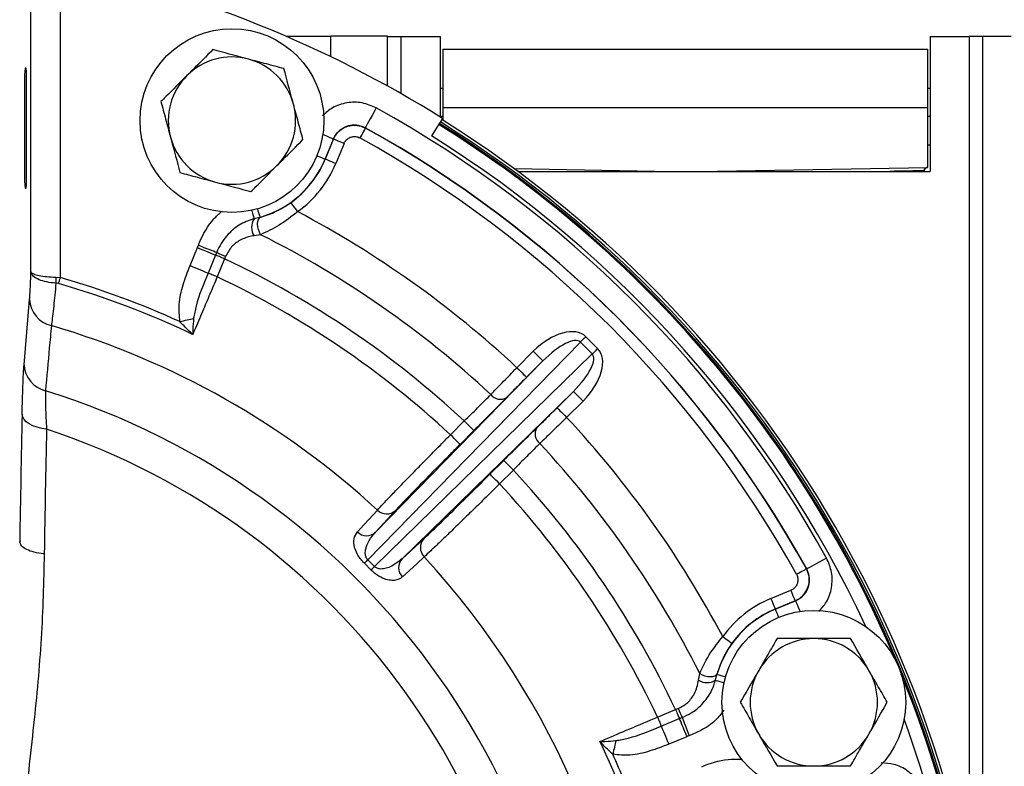
# Model space of a CAD drawing. Units: millimetres. Extents: x 2 to 102, y 3 to 65.
# Drawn here: x 57 to 61, y 44 to 48 of the extents above; entities that cross this region are included whole.
import ezdxf

# ---------------------------------------------------------------- set-up
doc = ezdxf.new("R2010")
doc.units = ezdxf.units.MM
doc.header["$LTSCALE"] = 6
doc.layers.get('0').update_dxf_attribs({"lineweight": 18})

msp = doc.modelspace()

# ---------------------------------------------------------------- linework, layer by layer
at = {"color": 7, "linetype": 'Continuous', "lineweight": 25}
for p, q in [((56.93408, 47.95661), (56.93408, 46.57423)), ((56.80416, 46.60066), (56.80416, 47.83664)), ((58.12977, 47.63967), (57.93388, 47.63967)), ((58.12977, 47.64067), (58.12977, 47.63967)), ((58.37977, 47.64067), (58.12977, 47.64067)), ((58.12977, 47.55005), (58.12977, 47.63967)), ((58.37977, 47.64067), (58.37977, 47.63967)), ((58.37977, 47.42087), (58.37977, 47.63967)), ((58.37977, 47.63967), (58.43977, 47.63967)), ((58.43977, 47.63967), (58.61177, 47.63967)), ((58.61177, 47.63967), (58.61177, 47.28493)), ((60.77777, 47.63967), (60.77777, 47.04367)), ((60.77777, 47.63967), (60.94977, 47.63967)), ((61.00977, 47.63967), (60.94977, 47.63967)), ((61.00977, 43.56097), (61.00977, 47.63967)), ((61.13477, 47.63967), (61.00977, 47.63967)), ((58.62377, 47.58367), (60.76477, 47.58367)), ((58.62377, 47.58367), (58.62377, 47.32477)), ((60.76477, 47.58367), (60.76477, 47.32477)), ((56.78297, 47.49967), (56.77843, 47.49967)), ((56.77634, 47.43967), (56.77634, 47.02967)), ((56.78506, 47.02967), (56.78506, 47.43967)), ((58.62377, 47.41067), (58.61177, 47.41067)), ((60.77777, 47.41067), (60.76477, 47.41067)), ((58.62377, 47.32477), (58.62377, 47.27004)), ((60.76477, 47.32477), (58.62377, 47.32477)), ((60.76477, 47.32477), (60.76477, 47.06134)), ((58.62308, 47.27788), (58.57458, 47.20026)), ((58.28169, 47.23663), (58.28216, 47.23532)), ((58.14096, 47.18737), (58.10383, 47.09772)), ((58.10468, 47.09737), (58.14142, 47.18607)), ((58.14142, 47.18607), (58.14096, 47.18737)), ((58.18761, 47.16694), (58.15087, 47.07824)), ((60.76477, 47.16067), (60.77777, 47.16067)), ((58.10383, 47.09772), (58.10468, 47.09737)), ((58.93938, 47.05585), (59.63748, 47.04367)), ((58.95592, 47.04367), (60.77777, 47.04367)), ((59.75206, 47.04367), (60.76477, 47.06134)), ((60.75227, 47.04367), (60.75227, 47.0466)), ((56.77843, 46.96967), (56.78297, 46.96967)), ((57.81587, 46.84032), (57.79005, 46.83359)), ((57.81587, 46.84032), (57.81974, 46.84141)), ((57.81922, 46.76393), (57.79015, 46.75913)), ((57.50722, 46.62731), (57.54027, 46.70709)), ((57.62028, 46.67394), (57.58723, 46.59417)), ((57.66028, 46.65737), (57.62724, 46.5776)), ((57.66476, 46.66846), (57.66028, 46.65737)), ((56.92647, 46.54766), (56.91483, 46.54949)), ((56.91511, 46.57622), (56.93408, 46.57423)), ((56.77424, 46.18933), (56.7987, 46.47762)), ((59.23182, 46.28918), (58.2927, 45.32736)), ((59.28428, 46.23672), (59.23182, 46.28918)), ((59.25577, 46.31313), (59.30823, 46.26067)), ((58.95144, 46.17608), (59.02399, 46.24863)), ((58.32246, 45.29759), (59.28428, 46.23672)), ((58.32684, 45.44877), (59.06641, 46.20621)), ((59.06641, 46.20621), (58.99386, 46.13366)), ((59.20132, 46.07131), (58.44388, 45.33174)), ((59.12877, 45.99876), (59.20132, 46.07131)), ((59.24374, 46.02889), (59.17118, 45.95634)), ((58.65801, 45.87957), (58.71903, 45.94059)), ((58.76145, 45.89817), (58.70043, 45.83715)), ((58.83225, 45.70533), (58.89328, 45.76635)), ((58.9357, 45.72393), (58.87467, 45.66291)), ((58.41527, 45.5452), (58.32684, 45.44877)), ((58.44388, 45.33174), (58.5403, 45.42017)), ((56.75624, 45.41159), (56.7562, 45.40804)), ((58.30684, 45.28245), (58.27755, 45.31174)), ((60.23042, 45.28706), (60.23173, 45.28659)), ((60.07334, 45.15577), (60.16204, 45.19251)), ((60.18117, 45.14632), (60.09247, 45.10958)), ((60.09282, 45.10873), (60.09247, 45.10958)), ((60.09282, 45.10873), (60.18247, 45.14586)), ((60.18247, 45.14586), (60.18117, 45.14632)), ((59.75423, 44.79505), (59.75903, 44.82412)), ((59.82869, 44.79495), (59.83542, 44.82077)), ((59.83651, 44.82464), (59.83542, 44.82077)), ((59.5727, 44.63214), (59.65247, 44.66518)), ((59.65247, 44.66518), (59.66356, 44.66965)), ((59.58927, 44.59213), (59.66904, 44.62518)), ((59.70219, 44.54517), (59.62241, 44.51212))]:
    msp.add_line(p, q, dxfattribs=at)
at = {"color": 8, "linetype": 'Continuous', "lineweight": 25}
for p, q in [((58.43977, 47.38725), (58.43977, 47.63967)), ((60.94977, 47.63967), (60.94977, 43.91734)), ((58.62377, 47.28567), (58.61177, 47.28567)), ((60.77777, 47.28567), (60.76477, 47.28567))]:
    msp.add_line(p, q, dxfattribs=at)
at = {"color": 7, "linetype": 'Continuous', "lineweight": 25}
for points in [[(58.33003, 47.32415), (58.3207, 47.30726), (58.31172, 47.291), (58.30343, 47.27599), (58.29614, 47.26279), (58.29012, 47.2519), (58.28561, 47.24372), (58.28276, 47.23857), (58.28169, 47.23663)], [(58.28216, 47.23532), (58.28162, 47.23435), (58.2802, 47.23177), (58.27794, 47.22768), (58.27493, 47.22223), (58.27128, 47.21564), (58.26714, 47.20813), (58.26264, 47.20001), (58.25798, 47.19156)], [(58.18761, 47.16694), (58.17869, 47.17063), (58.17012, 47.17418), (58.1622, 47.17747), (58.15523, 47.18035), (58.14948, 47.18273), (58.14516, 47.18452), (58.14244, 47.18565), (58.14142, 47.18607)], [(58.15087, 47.07824), (58.14195, 47.08193), (58.13337, 47.08548), (58.12545, 47.08876), (58.11849, 47.09165), (58.11274, 47.09403), (58.10842, 47.09582), (58.1057, 47.09695), (58.10468, 47.09737)], [(57.98275, 46.86573), (57.9771, 46.87355), (57.97167, 46.88108), (57.96665, 46.88804), (57.96224, 46.89415), (57.9586, 46.8992), (57.95587, 46.90299), (57.95415, 46.90538), (57.9535, 46.90627)], [(57.81922, 46.76393), (57.81359, 46.77471), (57.8093, 46.78673), (57.80665, 46.7992), (57.8058, 46.81129), (57.8068, 46.82221), (57.8096, 46.83124), (57.81401, 46.83778), (57.81974, 46.84141)], [(57.54027, 46.70709), (57.55233, 46.70209), (57.56418, 46.69718), (57.57562, 46.69244), (57.58646, 46.68795), (57.59651, 46.68379), (57.6056, 46.68003), (57.61356, 46.67673), (57.62028, 46.67394)], [(57.5443, 46.7172), (57.55652, 46.71251), (57.56852, 46.70791), (57.58011, 46.70346), (57.59109, 46.69926), (57.60126, 46.69536), (57.61045, 46.69183), (57.61851, 46.68874), (57.62528, 46.68614)], [(57.66028, 46.65737), (57.65425, 46.65987), (57.64833, 46.66233), (57.6426, 46.6647), (57.63719, 46.66694), (57.63216, 46.66902), (57.62762, 46.6709), (57.62363, 46.67255), (57.62028, 46.67394)], [(57.50722, 46.62731), (57.51928, 46.62232), (57.53114, 46.61741), (57.54258, 46.61267), (57.55342, 46.60818), (57.56347, 46.60402), (57.57255, 46.60025), (57.58052, 46.59695), (57.58723, 46.59417)], [(57.62724, 46.5776), (57.62121, 46.5801), (57.61528, 46.58255), (57.60956, 46.58492), (57.60414, 46.58717), (57.59912, 46.58925), (57.59458, 46.59113), (57.59059, 46.59278), (57.58723, 46.59417)], [(56.92647, 46.54766), (56.92733, 46.55066), (56.92822, 46.55379), (56.92915, 46.55702), (56.93011, 46.56035), (56.93108, 46.56375), (56.93207, 46.56721), (56.93308, 46.57071), (56.93408, 46.57423)], [(57.46272, 46.37972), (57.47085, 46.38164), (57.47894, 46.38355), (57.4869, 46.38544), (57.4947, 46.38728), (57.50228, 46.38907), (57.50957, 46.3908), (57.51654, 46.39244), (57.52314, 46.394)], [(59.25577, 46.31313), (59.25259, 46.30995), (59.24943, 46.30679), (59.24631, 46.30367), (59.24324, 46.3006), (59.24023, 46.29759), (59.23732, 46.29468), (59.23451, 46.29187), (59.23182, 46.28918)], [(59.02399, 46.24863), (59.03217, 46.24045), (59.04005, 46.23257), (59.04733, 46.2253), (59.05372, 46.2189), (59.05901, 46.21362), (59.06297, 46.20965), (59.06547, 46.20715), (59.06641, 46.20621)], [(59.30823, 46.26067), (59.30505, 46.25749), (59.30189, 46.25433), (59.29877, 46.25121), (59.2957, 46.24813), (59.2927, 46.24513), (59.28978, 46.24222), (59.28697, 46.23941), (59.28428, 46.23672)], [(58.95144, 46.17608), (58.95962, 46.1679), (58.9675, 46.16002), (58.97478, 46.15275), (58.98117, 46.14635), (58.98645, 46.14107), (58.99042, 46.1371), (58.99292, 46.1346), (58.99386, 46.13366)], [(59.20132, 46.07131), (59.20226, 46.07037), (59.20475, 46.06787), (59.20872, 46.0639), (59.214, 46.05862), (59.2204, 46.05223), (59.22767, 46.04495), (59.23555, 46.03707), (59.24374, 46.02889)], [(59.12877, 45.99876), (59.12971, 45.99782), (59.1322, 45.99532), (59.13617, 45.99135), (59.14145, 45.98607), (59.14785, 45.97968), (59.15512, 45.9724), (59.163, 45.96452), (59.17118, 45.95634)], [(56.87345, 45.90429), (56.8519, 45.90754), (56.83163, 45.91263), (56.81323, 45.91942), (56.79723, 45.92771), (56.78411, 45.93726), (56.77426, 45.94778), (56.76795, 45.95896), (56.76538, 45.97049)], [(58.76145, 45.89817), (58.76051, 45.89911), (58.75801, 45.90161), (58.75405, 45.90558), (58.74877, 45.91086), (58.74237, 45.91726), (58.7351, 45.92453), (58.72722, 45.93241), (58.71903, 45.94059)], [(58.70043, 45.83715), (58.69949, 45.83809), (58.69699, 45.84059), (58.69303, 45.84456), (58.68775, 45.84984), (58.68135, 45.85623), (58.67408, 45.86351), (58.6662, 45.87139), (58.65801, 45.87957)], [(58.9357, 45.72393), (58.92751, 45.73212), (58.91963, 45.74), (58.91236, 45.74727), (58.90596, 45.75367), (58.90068, 45.75895), (58.89671, 45.76291), (58.89422, 45.76541), (58.89328, 45.76635)], [(58.87467, 45.66291), (58.86649, 45.6711), (58.85861, 45.67898), (58.85133, 45.68625), (58.84494, 45.69265), (58.83966, 45.69793), (58.83569, 45.70189), (58.83319, 45.70439), (58.83225, 45.70533)], [(58.24669, 45.45031), (58.27708, 45.48344), (58.33513, 45.54673)], [(58.54183, 45.34003), (58.5087, 45.30964), (58.44541, 45.25159)], [(60.31925, 45.33493), (60.30236, 45.3256), (60.2861, 45.31662), (60.27109, 45.30833), (60.25789, 45.30104), (60.247, 45.29502), (60.23882, 45.29051), (60.23367, 45.28766), (60.23173, 45.28659)], [(60.18666, 45.26288), (60.19511, 45.26754), (60.20323, 45.27203), (60.21074, 45.27618), (60.21734, 45.27983), (60.22278, 45.28284), (60.22687, 45.2851), (60.22945, 45.28652), (60.23042, 45.28706)], [(60.07334, 45.15577), (60.07703, 45.14685), (60.08058, 45.13827), (60.08387, 45.13035), (60.08675, 45.12339), (60.08913, 45.11764), (60.09092, 45.11332), (60.09205, 45.1106), (60.09247, 45.10958)], [(60.18117, 45.14632), (60.18075, 45.14734), (60.17962, 45.15006), (60.17783, 45.15438), (60.17545, 45.16013), (60.17257, 45.16709), (60.16929, 45.17501), (60.16573, 45.18359), (60.16204, 45.19251)], [(59.86083, 44.98764), (59.86865, 44.982), (59.87619, 44.97657), (59.88314, 44.97155), (59.88925, 44.96714), (59.8943, 44.9635), (59.89809, 44.96077), (59.90048, 44.95905), (59.90138, 44.9584)], [(59.75903, 44.82412), (59.76981, 44.81849), (59.78183, 44.8142), (59.7943, 44.81155), (59.80639, 44.8107), (59.81731, 44.8117), (59.82634, 44.8145), (59.83288, 44.81891), (59.83651, 44.82464)], [(59.5727, 44.63214), (59.5752, 44.62611), (59.57765, 44.62018), (59.58002, 44.61446), (59.58227, 44.60904), (59.58435, 44.60402), (59.58623, 44.59947), (59.58788, 44.59549), (59.58927, 44.59213)], [(59.65247, 44.66518), (59.65497, 44.65915), (59.65743, 44.65323), (59.6598, 44.6475), (59.66204, 44.64208), (59.66412, 44.63706), (59.666, 44.63252), (59.66765, 44.62853), (59.66904, 44.62518)], [(59.58927, 44.59213), (59.59205, 44.58542), (59.59535, 44.57745), (59.59912, 44.56837), (59.60328, 44.55832), (59.60777, 44.54748), (59.61251, 44.53603), (59.61742, 44.52418), (59.62241, 44.51212)], [(59.66904, 44.62518), (59.67183, 44.61846), (59.67513, 44.61049), (59.67889, 44.60141), (59.68305, 44.59136), (59.68754, 44.58052), (59.69228, 44.56908), (59.69719, 44.55723), (59.70219, 44.54517)], [(59.68125, 44.63018), (59.68384, 44.6234), (59.68693, 44.61535), (59.69046, 44.60616), (59.69436, 44.59599), (59.69856, 44.58501), (59.70301, 44.57342), (59.70761, 44.56142), (59.7123, 44.5492)], [(59.3891, 44.52803), (59.38755, 44.52144), (59.3859, 44.51447), (59.38417, 44.50718), (59.38238, 44.4996), (59.38054, 44.4918), (59.37865, 44.48384), (59.37674, 44.47575), (59.37482, 44.46761)]]:
    msp.add_lwpolyline(points, dxfattribs=at)
at = {"color": 8, "linetype": 'Continuous', "lineweight": 25}
for points in [[(58.09387, 47.20688), (58.09942, 47.20458), (58.11335, 47.19881), (58.12484, 47.19405), (58.13348, 47.19047), (58.13892, 47.18822), (58.14096, 47.18737)], [(58.06761, 47.11272), (58.07621, 47.10916), (58.08771, 47.1044), (58.09634, 47.10082), (58.10178, 47.09857), (58.10383, 47.09772)], [(57.77959, 46.87154), (57.78135, 46.86513), (57.78466, 46.85316), (57.78726, 46.84372), (57.78908, 46.83713), (57.79005, 46.83359)], [(57.80501, 46.87799), (57.80759, 46.86904), (57.81104, 46.85709), (57.81363, 46.84811), (57.81526, 46.84245), (57.81587, 46.84032)], [(60.18247, 45.14586), (60.18332, 45.14382), (60.18557, 45.13838), (60.18915, 45.12974), (60.19391, 45.11825), (60.19968, 45.10431), (60.20198, 45.09877)], [(60.09282, 45.10873), (60.09367, 45.10668), (60.09592, 45.10124), (60.0995, 45.09261), (60.10426, 45.08111), (60.10783, 45.07251)], [(59.83542, 44.82077), (59.83755, 44.82016), (59.84321, 44.81853), (59.85219, 44.81594), (59.86414, 44.81249), (59.87309, 44.80991)], [(59.82869, 44.79495), (59.83223, 44.79398), (59.83882, 44.79216), (59.84826, 44.78955), (59.86023, 44.78625), (59.86664, 44.78448)]]:
    msp.add_lwpolyline(points, dxfattribs=at)
at = {"color": 7, "linetype": 'Continuous', "lineweight": 25}
for centre in [(57.69251, 47.26809), (60.2632, 44.69741)]:
    msp.add_circle(centre, 0.406, dxfattribs=at)
for centre, radius, start, end in [((55.87477, 42.87967), 5.18628, 58, 78.21419), ((57.69251, 47.26809), 0.28125, 75, 135), ((57.69251, 47.26809), 0.28125, 15, 75), ((57.20775, 47.45465), 0.43167, 174.01367, 181.98883), ((56.35367, 47.45465), 0.43166, 358.01112, 5.98652), ((57.69251, 47.26809), 0.28125, 135, 195), ((57.69251, 47.26809), 0.28125, 315, 15), ((55.87477, 42.87967), 5.07757, 28.91761, 61.08239), ((55.87477, 42.87967), 5.16, 302, 58), ((55.87477, 42.87967), 5.18, 0.22122, 58), ((55.87477, 42.87967), 4.97759, 28.91761, 61.08239), ((55.87477, 42.87967), 4.97667, 28.92968, 61.07032), ((57.69251, 47.26809), 0.28125, 195, 255), ((55.87477, 42.87967), 4.92668, 28.92968, 61.07032), ((57.69251, 47.26809), 0.28125, 255, 315), ((57.69251, 47.26809), 0.44521, 286.08614, 337.5), ((57.69251, 47.26809), 0.44612, 305.80346, 337.5), ((57.69251, 47.26809), 0.49612, 305.80346, 337.5), ((57.20773, 47.01469), 0.43165, 178.01099, 185.98651), ((56.35369, 47.01469), 0.43164, 354.0133, 1.98906), ((60.76505, 47.04636), 0.01499, 91.06553, 180.05919), ((55.87477, 42.87967), 4.50913, 46.97481, 62.12845), ((57.84982, 46.79644), 0.07038, 148.13401, 212.01675), ((55.87477, 42.87967), 4.34377, 47.0206, 63.40754), ((57.89602, 47.23755), 0.61428, 243.84949, 247.88466), ((55.87477, 42.87967), 4.17841, 47.10124, 64.70246), ((57.20999, 46.55981), 0.29534, 176.81535, 182.00292), ((55.87477, 42.87967), 3.81579, 64.47796, 74.00115), ((55.87477, 42.87967), 3.84343, 65.59653, 74.00115), ((55.87477, 42.87967), 4.09217, 47.14555, 64.64346), ((56.92286, 46.48299), 0.12427, 182.47906, 256.92382), ((55.87477, 42.87967), 3.62858, 47.3085, 73.67445), ((56.89816, 46.19464), 0.12404, 182.45272, 256.09868), ((55.87477, 42.87967), 3.34552, 287.27702, 72.72298), ((58.87839, 46.09023), 0.05346, 217.6599, 300.52998), ((173.35273, 43.50569), 116.6134, 178.7888814, 179.0658968), ((55.87477, 42.87967), 4.50913, 27.87155, 43.02519), ((170.93958, 43.49276), 114.09162, 178.7888631, 179.0655374), ((55.87477, 42.87967), 3.18523, 288.27238, 71.72762), ((59.08533, 45.88329), 0.05346, 149.47074, 232.33976), ((55.87477, 42.87967), 4.34377, 26.59246, 42.9794), ((55.87477, 42.87967), 4.17841, 25.29754, 42.89876), ((55.87477, 42.87967), 4.09217, 25.35654, 42.85445), ((58.376, 45.58816), 0.0582, 225.38563, 312.4269), ((58.28757, 45.49173), 0.0582, 225.3788, 312.42715), ((58.58326, 45.3809), 0.0582, 137.57222, 224.61568), ((60.04001, 43.6182), 2.44425, 135.63246, 136.14255), ((58.48683, 45.29247), 0.0582, 137.57276, 224.62046), ((55.87477, 42.87967), 3.62858, 2.3085, 42.6915), ((56.61174, 47.04654), 2.4465, 313.85741, 314.36702), ((60.2632, 44.69741), 0.49612, 112.5, 144.19654), ((60.2632, 44.69741), 0.44612, 112.5, 144.19654), ((60.2632, 44.69741), 0.44521, 112.5, 163.91386), ((60.2632, 44.69741), 0.28125, 90, 150), ((60.2632, 44.69741), 0.28125, 30, 90), ((60.2632, 44.69741), 0.28125, 150, 210), ((60.2632, 44.69741), 0.28125, 330, 30), ((59.79154, 44.85472), 0.07038, 237.98406, 301.86517), ((60.23202, 44.90063), 0.61359, 202.1127, 206.15244), ((60.2632, 44.69741), 0.28125, 210, 270), ((60.2632, 44.69741), 0.28125, 270, 330), ((55.87477, 42.87967), 3.81579, 19.47796, 25.52204), ((55.87477, 42.87967), 3.84343, 20.59653, 24.40347)]:
    msp.add_arc(centre, radius, start, end, dxfattribs=at)
at = {"color": 8, "linetype": 'Continuous', "lineweight": 25}
for radius, start, end in [(5.15475, 22.86932, 58), (5.16787, 0, 58), (5.09475, 24.99767, 58), (5.15475, 337.86932, 22.13068), (5.09475, 339.99767, 20.00233)]:
    msp.add_arc((55.87477, 42.87967), radius, start, end, dxfattribs=at)
at = {"color": 7, "linetype": 'Continuous', "lineweight": 25}
for centre, major_axis, ratio, start_param, end_param in [((59.10669, 46.1616), (0.14851, 0.1521), 0.5645118, 6.276446, 7.8328365), ((59.10669, 46.1616), (0.12484, 0.12786), 0.3357538, 6.276446, 7.8328365), ((59.1567, 46.11159), (0.1521, 0.14851), 0.5645118, 4.7335341, 6.2899246), ((59.1567, 46.11159), (0.12786, 0.12484), 0.3357538, 4.7335341, 6.2899246), ((56.38273, 43.38763), (1.92491, 1.92491), 0.9610614, 6.2751399, 6.2912307)]:
    msp.add_ellipse(centre, major_axis=major_axis, ratio=ratio, start_param=start_param, end_param=end_param, dxfattribs=at)
for points, knots in [([(57.60846, 47.58179), (57.57889, 47.55222), (57.54101, 47.51434), (57.50216, 47.47549), (57.49364, 47.46697)], [0, 0, 0, 0, 259.055471, 331.8593828, 331.8593828, 331.8593828, 331.8593828]), ([(57.76531, 47.53976), (57.76159, 47.54076), (57.70862, 47.55495), (57.65672, 47.56886), (57.60846, 47.58179)], [0, 0, 0, 0, 23.380731, 332.9642488, 332.9642488, 332.9642488, 332.9642488]), ([(57.92215, 47.49773), (57.89668, 47.50456), (57.84527, 47.51833), (57.79212, 47.53258), (57.76531, 47.53976)], [0, 0, 0, 0, 165.1193769, 333.2664879, 333.2664879, 333.2664879, 333.2664879]), ([(57.49364, 47.46697), (57.46235, 47.43568), (57.42348, 47.39681), (57.38611, 47.35944), (57.37882, 47.35215)], [0, 0, 0, 0, 266.52951, 331.1306323, 331.1306323, 331.1306323, 331.1306323]), ([(57.96418, 47.34089), (57.96318, 47.34461), (57.94899, 47.39757), (57.93508, 47.44948), (57.92215, 47.49773)], [0, 0, 0, 0, 23.4203447, 333.5296892, 333.5296892, 333.5296892, 333.5296892]), ([(57.37882, 47.35215), (57.38565, 47.32668), (57.39942, 47.27526), (57.41366, 47.22212), (57.42085, 47.1953)], [0, 0, 0, 0, 163.9002543, 330.8060725, 330.8060725, 330.8060725, 330.8060725]), ([(58.00621, 47.18404), (57.99938, 47.20951), (57.98561, 47.26093), (57.97137, 47.31407), (57.96418, 47.34089)], [0, 0, 0, 0, 165.1255687, 333.2768949, 333.2768949, 333.2768949, 333.2768949]), ([(58.14096, 47.18737), (58.14629, 47.19734), (58.15692, 47.21727), (58.18432, 47.23838), (58.2164, 47.24953), (58.25084, 47.24997), (58.27144, 47.24106), (58.28169, 47.23663)], [0, 0, 0, 0, 145.6309314, 291.216955, 436.7587177, 582.3003911, 726.1947565, 726.1947565, 726.1947565, 726.1947565]), ([(58.14142, 47.18607), (58.14313, 47.1898), (58.14952, 47.20371), (58.16687, 47.22456), (58.19599, 47.24246), (58.22939, 47.24952), (58.25932, 47.24613), (58.27582, 47.23832), (58.28216, 47.23532)], [0, 0, 0, 0, 62.4157242, 232.8319012, 403.2003364, 573.5300478, 743.8463738, 850.3662662, 850.3662662, 850.3662662, 850.3662662]), ([(58.18761, 47.16694), (58.18846, 47.1688), (58.19166, 47.17576), (58.20033, 47.18619), (58.21489, 47.19514), (58.23159, 47.19867), (58.24656, 47.19697), (58.2548, 47.19307), (58.25798, 47.19156)], [0, 0, 0, 0, 62.4420369, 232.9176882, 403.3308695, 573.7031116, 744.0707329, 850.6291199, 850.6291199, 850.6291199, 850.6291199]), ([(57.42085, 47.1953), (57.42184, 47.19158), (57.43604, 47.13862), (57.44994, 47.08671), (57.46287, 47.03846)], [0, 0, 0, 0, 23.2266279, 330.7709635, 330.7709635, 330.7709635, 330.7709635]), ([(57.89139, 47.06922), (57.89991, 47.07774), (57.93876, 47.11659), (57.97664, 47.15447), (58.00621, 47.18404)], [0, 0, 0, 0, 72.9951301, 332.7378717, 332.7378717, 332.7378717, 332.7378717]), ([(57.77657, 46.9544), (57.78386, 46.96169), (57.82123, 46.99906), (57.8601, 47.03793), (57.89139, 47.06922)], [0, 0, 0, 0, 64.7764005, 332.0288609, 332.0288609, 332.0288609, 332.0288609]), ([(57.46287, 47.03846), (57.48835, 47.03163), (57.53976, 47.01785), (57.59291, 47.00361), (57.61972, 46.99643)], [0, 0, 0, 0, 163.9036295, 330.8120949, 330.8120949, 330.8120949, 330.8120949]), ([(60.75227, 47.04626), (60.75246, 47.04814), (60.75275, 47.05104), (60.75455, 47.05458), (60.75589, 47.05612), (60.75657, 47.0569)], [0, 0, 0, 0, 231.5060529, 356.1144609, 483.3380805, 483.3380805, 483.3380805, 483.3380805]), ([(60.76713, 47.06138), (60.76525, 47.06116), (60.76236, 47.06082), (60.75885, 47.05895), (60.75734, 47.05759), (60.75657, 47.0569)], [0, 0, 0, 0, 231.5022916, 356.1305236, 483.3983095, 483.3983095, 483.3983095, 483.3983095]), ([(57.61972, 46.99643), (57.62344, 46.99543), (57.67641, 46.98124), (57.72831, 46.96733), (57.77657, 46.9544)], [0, 0, 0, 0, 23.2668719, 331.3427856, 331.3427856, 331.3427856, 331.3427856]), ([(57.81974, 46.84141), (57.84248, 46.84878), (57.88665, 46.8631), (57.93166, 46.89217), (57.9535, 46.90627)], [0, 0, 0, 0, 170.8701829, 331.95231, 331.95231, 331.95231, 331.95231]), ([(57.98275, 46.86573), (57.9558, 46.84456), (57.90137, 46.80179), (57.84678, 46.77663), (57.81922, 46.76393)], [0, 0, 0, 0, 164.2984443, 331.8378744, 331.8378744, 331.8378744, 331.8378744]), ([(57.79005, 46.83359), (57.78392, 46.8319), (57.75547, 46.82404), (57.71814, 46.80415), (57.67083, 46.76397), (57.64477, 46.72803), (57.62961, 46.69656), (57.62662, 46.68937), (57.62528, 46.68614)], [0, 0, 0, 0, 71.0213105, 329.3110057, 462.2771639, 757.9564913, 804.6109574, 842.6009148, 842.6009148, 842.6009148, 842.6009148]), ([(57.79015, 46.75913), (57.78624, 46.75852), (57.76493, 46.75523), (57.72976, 46.7425), (57.68843, 46.71243), (57.67259, 46.68301), (57.66476, 46.66846)], [0, 0, 0, 0, 44.4957046, 242.4737554, 416.7407879, 587.1858644, 587.1858644, 587.1858644, 587.1858644]), ([(57.54027, 46.70709), (57.54144, 46.70996), (57.54281, 46.71332), (57.54411, 46.7167), (57.5443, 46.7172)], [0, 0, 0, 0, 282.5380063, 330.4156941, 330.4156941, 330.4156941, 330.4156941]), ([(57.62528, 46.68614), (57.62504, 46.68556), (57.62339, 46.68148), (57.62171, 46.67742), (57.62028, 46.67394)], [0, 0, 0, 0, 47.8839643, 330.6738683, 330.6738683, 330.6738683, 330.6738683]), ([(56.7987, 46.47762), (56.79999, 46.49684), (56.8021, 46.52816), (56.80359, 46.58047), (56.80416, 46.60066)], [0, 0, 0, 0, 200.7723937, 327.0118142, 327.0118142, 327.0118142, 327.0118142]), ([(56.91483, 46.54949), (56.90089, 46.55096), (56.87313, 46.5539), (56.83867, 46.56452), (56.814, 46.57891), (56.80547, 46.59184), (56.80427, 46.59931), (56.80417, 46.60059), (56.80416, 46.60066)], [0, 0, 0, 0, 195.7975102, 390.0876216, 587.3686024, 791.3988023, 830.5257328, 833.0166253, 833.0166253, 833.0166253, 833.0166253]), ([(56.80416, 46.60066), (56.80417, 46.60063), (56.80428, 46.60003), (56.80553, 46.59652), (56.81412, 46.59038), (56.83888, 46.58349), (56.8734, 46.57836), (56.90117, 46.57693), (56.91511, 46.57622)], [0, 0, 0, 0, 2.4943025, 41.667828, 245.780938, 443.0226046, 637.3524981, 833.3457503, 833.3457503, 833.3457503, 833.3457503]), ([(57.46272, 46.37972), (57.46022, 46.4052), (57.45485, 46.46009), (57.4756, 46.54372), (57.4966, 46.59923), (57.50722, 46.62731)], [0, 0, 0, 0, 138.3572994, 298.0440637, 461.6332735, 461.6332735, 461.6332735, 461.6332735]), ([(57.58723, 46.59417), (57.56682, 46.54598), (57.53894, 46.48018), (57.52647, 46.4122), (57.52314, 46.394)], [0, 0, 0, 0, 241.2821271, 329.5046085, 329.5046085, 329.5046085, 329.5046085]), ([(56.91483, 46.54949), (56.91151, 46.51425), (56.90452, 46.44014), (56.89806, 46.3858), (56.89508, 46.36439), (56.89474, 46.36194)], [0, 0, 0, 0, 203.9333195, 428.8373928, 457.9370727, 457.9370727, 457.9370727, 457.9370727]), ([(57.62724, 46.5776), (57.61647, 46.55202), (57.59462, 46.50012), (57.56046, 46.41982), (57.53525, 46.36107), (57.52144, 46.32915), (57.51883, 46.32311)], [0, 0, 0, 0, 165.9976452, 336.8060721, 537.4808581, 584.3124656, 584.3124656, 584.3124656, 584.3124656]), ([(57.51883, 46.32311), (57.51868, 46.32325), (57.51204, 46.32939), (57.4929, 46.34757), (57.47472, 46.36693), (57.46272, 46.37972)], [0, 0, 0, 0, 3.6062047, 159.2315497, 461.8421956, 461.8421956, 461.8421956, 461.8421956]), ([(57.52314, 46.394), (57.52186, 46.37777), (57.51994, 46.35333), (57.51906, 46.33072), (57.51883, 46.32324), (57.51883, 46.32311)], [0, 0, 0, 0, 304.8530201, 458.9912928, 461.7568528, 461.7568528, 461.7568528, 461.7568528]), ([(56.89474, 46.36194), (56.89174, 46.32908), (56.88298, 46.23328), (56.87416, 46.13729), (56.86836, 46.07424)], [0, 0, 0, 0, 111.9743045, 326.3742241, 326.3742241, 326.3742241, 326.3742241]), ([(56.76538, 45.97049), (56.76649, 46.01393), (56.7682, 46.08143), (56.77139, 46.15049), (56.77328, 46.17626), (56.77424, 46.18933)], [0, 0, 0, 0, 214.9157405, 333.8931044, 456.3807933, 456.3807933, 456.3807933, 456.3807933]), ([(58.83607, 46.05757), (58.85196, 46.07404), (58.88372, 46.10698), (58.92622, 46.15043), (58.94862, 46.17322), (58.95144, 46.17608)], [0, 0, 0, 0, 219.0024261, 437.977352, 469.4055686, 469.4055686, 469.4055686, 469.4055686]), ([(58.99386, 46.13366), (58.9917, 46.13151), (58.97453, 46.11432), (58.94198, 46.08154), (58.91769, 46.05663), (58.90555, 46.04418)], [0, 0, 0, 0, 31.4686269, 250.7089992, 469.9558655, 469.9558655, 469.9558655, 469.9558655]), ([(56.86836, 46.07424), (56.86822, 46.0524), (56.86796, 46.01086), (56.87168, 45.93857), (56.87345, 45.90429)], [0, 0, 0, 0, 171.3751025, 325.9328079, 325.9328079, 325.9328079, 325.9328079]), ([(58.71903, 45.94059), (58.73904, 45.96034), (58.77904, 45.99982), (58.81693, 46.03803), (58.83395, 46.0554), (58.83607, 46.05757)], [0, 0, 0, 0, 218.6500166, 437.2723811, 468.4239978, 468.4239978, 468.4239978, 468.4239978]), ([(58.90555, 46.04418), (58.90293, 46.04148), (58.88193, 46.01985), (58.83524, 45.97221), (58.78605, 45.92285), (58.76145, 45.89817)], [0, 0, 0, 0, 31.1940346, 250.10098, 469.0018189, 469.0018189, 469.0018189, 469.0018189]), ([(59.03928, 45.91045), (59.04093, 45.91205), (59.05419, 45.92492), (59.08339, 45.95354), (59.11364, 45.98368), (59.12877, 45.99876)], [0, 0, 0, 0, 31.2832919, 250.7521405, 470.2173604, 470.2173604, 470.2173604, 470.2173604]), ([(59.17118, 45.95634), (59.15113, 45.93667), (59.11102, 45.89732), (59.07238, 45.85991), (59.05485, 45.84307), (59.05267, 45.84097)], [0, 0, 0, 0, 219.3296302, 438.6857143, 469.9563594, 469.9563594, 469.9563594, 469.9563594]), ([(58.89328, 45.76635), (58.8968, 45.76987), (58.92484, 45.7979), (58.97832, 45.851), (59.01896, 45.89063), (59.03928, 45.91045)], [0, 0, 0, 0, 31.417433, 250.2224405, 469.0325785, 469.0325785, 469.0325785, 469.0325785]), ([(58.33513, 45.54673), (58.34316, 45.5554), (58.35923, 45.57273), (58.39432, 45.60966), (58.43651, 45.65356), (58.48519, 45.70376), (58.53899, 45.75885), (58.59706, 45.81797), (58.63742, 45.85876), (58.65801, 45.87957)], [0, 0, 0, 0, 138.8351696, 277.6703606, 416.4972501, 555.3247441, 694.1996037, 833.0763991, 977.7511654, 977.7511654, 977.7511654, 977.7511654]), ([(58.70043, 45.83715), (58.68223, 45.81891), (58.62919, 45.76579), (58.54582, 45.68131), (58.46246, 45.59565), (58.431, 45.56202), (58.41527, 45.5452)], [0, 0, 0, 0, 87.3838855, 254.5526931, 421.6519791, 588.7538002, 588.7538002, 588.7538002, 588.7538002]), ([(59.05267, 45.84097), (59.03636, 45.8249), (59.00375, 45.79277), (58.96094, 45.7496), (58.93851, 45.7268), (58.9357, 45.72393)], [0, 0, 0, 0, 218.7881065, 437.6025229, 469.0241495, 469.0241495, 469.0241495, 469.0241495]), ([(58.5403, 45.42017), (58.54824, 45.42753), (58.57147, 45.44909), (58.63321, 45.50852), (58.72697, 45.60041), (58.79716, 45.67036), (58.83225, 45.70533)], [0, 0, 0, 0, 86.8279555, 254.1166939, 421.5050787, 588.8898141, 588.8898141, 588.8898141, 588.8898141]), ([(58.87467, 45.66291), (58.85468, 45.64313), (58.8147, 45.60357), (58.75618, 45.54607), (58.70095, 45.49213), (58.65036, 45.44305), (58.6063, 45.4007), (58.56848, 45.36473), (58.55081, 45.34835), (58.54183, 45.34003)], [0, 0, 0, 0, 139.2807706, 278.5604533, 417.8527548, 557.1442497, 696.3617482, 835.5786164, 979.5902246, 979.5902246, 979.5902246, 979.5902246]), ([(58.27755, 45.31174), (58.27647, 45.31282), (58.26985, 45.31943), (58.25788, 45.33362), (58.24298, 45.35723), (58.23088, 45.38906), (58.22939, 45.42397), (58.24066, 45.44113), (58.24669, 45.45031)], [0, 0, 0, 0, 14.7116161, 90.0145091, 179.394878, 322.0509726, 563.5446692, 841.4351899, 841.4351899, 841.4351899, 841.4351899]), ([(58.2927, 45.32736), (58.29102, 45.32925), (58.28769, 45.33302), (58.28328, 45.34215), (58.28045, 45.35752), (58.28417, 45.38319), (58.29887, 45.41592), (58.31695, 45.43716), (58.32684, 45.44877)], [0, 0, 0, 0, 31.1024252, 61.8363871, 134.7023672, 271.5102112, 530.0968881, 841.8997287, 841.8997287, 841.8997287, 841.8997287]), ([(56.86313, 45.35345), (56.86189, 45.35356), (56.84661, 45.35482), (56.81783, 45.35966), (56.78416, 45.37189), (56.76053, 45.38823), (56.75673, 45.4006), (56.75483, 45.40678)], [0, 0, 0, 0, 15.023521, 185.2904688, 358.8753486, 532.4566747, 706.0394285, 706.0394285, 706.0394285, 706.0394285]), ([(56.86313, 45.35345), (56.86014, 45.22928), (56.85414, 44.9809), (56.81719, 44.59509), (56.77203, 44.19976), (56.73523, 43.88154), (56.71781, 43.69627), (56.71323, 43.64762)], [0, 0, 0, 0, 158.0955965, 316.2398406, 477.7000055, 639.1469037, 696.640553, 696.640553, 696.640553, 696.640553]), ([(58.44388, 45.33174), (58.42744, 45.31804), (58.40517, 45.29946), (58.3694, 45.2874), (58.34918, 45.28528), (58.33364, 45.28947), (58.32613, 45.29412), (58.32339, 45.29671), (58.32246, 45.29759)], [0, 0, 0, 0, 435.6703151, 590.6020708, 729.8831107, 795.2244775, 826.0342065, 841.8998725, 841.8998725, 841.8998725, 841.8998725]), ([(60.18117, 45.14632), (60.18748, 45.14941), (60.20386, 45.15743), (60.22518, 45.17873), (60.24048, 45.20924), (60.24464, 45.24317), (60.23916, 45.26973), (60.23226, 45.2834), (60.23042, 45.28706)], [0, 0, 0, 0, 107.9307869, 280.5029203, 453.0871966, 625.7149364, 798.3865719, 861.6320286, 861.6320286, 861.6320286, 861.6320286]), ([(60.18247, 45.14586), (60.19233, 45.15111), (60.21214, 45.16166), (60.23327, 45.18885), (60.24456, 45.22088), (60.24515, 45.25546), (60.2362, 45.27621), (60.23173, 45.28659)], [0, 0, 0, 0, 146.0829254, 293.8389194, 441.5932507, 589.3962122, 737.2401269, 737.2401269, 737.2401269, 737.2401269]), ([(58.44541, 45.25159), (58.44312, 45.2497), (58.43138, 45.23998), (58.40866, 45.23359), (58.37394, 45.23908), (58.34744, 45.25043), (58.32368, 45.26649), (58.31207, 45.27749), (58.30684, 45.28245)], [0, 0, 0, 0, 76.2992846, 391.6407061, 540.0205211, 688.9655026, 773.0372536, 842.1873175, 842.1873175, 842.1873175, 842.1873175]), ([(60.18666, 45.26288), (60.18759, 45.26104), (60.19103, 45.25421), (60.19378, 45.24093), (60.1917, 45.22397), (60.18405, 45.20871), (60.17339, 45.19806), (60.16519, 45.19405), (60.16204, 45.19251)], [0, 0, 0, 0, 63.2512109, 235.923558, 408.532548, 581.1092392, 753.6760044, 861.6125529, 861.6125529, 861.6125529, 861.6125529]), ([(59.75903, 44.82412), (59.77375, 44.85558), (59.79944, 44.91047), (59.84247, 44.96456), (59.86083, 44.98764)], [0, 0, 0, 0, 192.6847668, 336.0697096, 336.0697096, 336.0697096, 336.0697096]), ([(59.90138, 44.9584), (59.88913, 44.93974), (59.85976, 44.89498), (59.84507, 44.85055), (59.83651, 44.82464)], [0, 0, 0, 0, 140.235663, 336.2832338, 336.2832338, 336.2832338, 336.2832338]), ([(60.10082, 44.97866), (60.08763, 44.95582), (60.06102, 44.90973), (60.03351, 44.86208), (60.01963, 44.83804)], [0, 0, 0, 0, 167.0239245, 337.1101391, 337.1101391, 337.1101391, 337.1101391]), ([(60.2632, 44.97866), (60.21895, 44.97866), (60.16398, 44.97866), (60.11113, 44.97866), (60.10082, 44.97866)], [0, 0, 0, 0, 271.7780416, 337.6513774, 337.6513774, 337.6513774, 337.6513774]), ([(60.42557, 44.97866), (60.38376, 44.97866), (60.33019, 44.97866), (60.27525, 44.97866), (60.2632, 44.97866)], [0, 0, 0, 0, 264.1401789, 338.3716795, 338.3716795, 338.3716795, 338.3716795]), ([(60.50676, 44.83804), (60.50484, 44.84137), (60.47742, 44.88886), (60.45056, 44.9354), (60.42557, 44.97866)], [0, 0, 0, 0, 23.8144296, 339.1378804, 339.1378804, 339.1378804, 339.1378804]), ([(60.01963, 44.83804), (60.0177, 44.8347), (59.99028, 44.78722), (59.96342, 44.74068), (59.93844, 44.69741)], [0, 0, 0, 0, 23.6463305, 336.7490083, 336.7490083, 336.7490083, 336.7490083]), ([(60.58795, 44.69741), (60.57477, 44.72025), (60.54816, 44.76635), (60.52065, 44.814), (60.50676, 44.83804)], [0, 0, 0, 0, 168.0131726, 339.1072144, 339.1072144, 339.1072144, 339.1072144]), ([(59.66356, 44.66965), (59.67497, 44.67543), (59.70174, 44.68899), (59.72353, 44.71504), (59.74435, 44.75051), (59.74973, 44.77474), (59.75423, 44.79505)], [0, 0, 0, 0, 134.1282555, 314.6070139, 360.011995, 594.6148917, 594.6148917, 594.6148917, 594.6148917]), ([(59.68125, 44.63018), (59.69506, 44.63657), (59.72693, 44.65132), (59.77396, 44.68978), (59.81119, 44.73976), (59.82374, 44.77935), (59.82869, 44.79495)], [0, 0, 0, 0, 116.5126505, 268.8204353, 466.2889326, 594.7357062, 594.7357062, 594.7357062, 594.7357062]), ([(59.93844, 44.69741), (59.95162, 44.67457), (59.97823, 44.62848), (60.00574, 44.58083), (60.01963, 44.55679)], [0, 0, 0, 0, 166.5802624, 336.2143823, 336.2143823, 336.2143823, 336.2143823]), ([(60.50676, 44.55679), (60.50869, 44.56012), (60.53611, 44.60761), (60.56297, 44.65415), (60.58795, 44.69741)], [0, 0, 0, 0, 23.7909553, 338.8078855, 338.8078855, 338.8078855, 338.8078855]), ([(59.31821, 44.52373), (59.35138, 44.53803), (59.42099, 44.56804), (59.51101, 44.6062), (59.56274, 44.62795), (59.5727, 44.63214)], [0, 0, 0, 0, 198.7150351, 417.0015703, 469.0828129, 469.0828129, 469.0828129, 469.0828129]), ([(59.3891, 44.52803), (59.4073, 44.53137), (59.47528, 44.54383), (59.54108, 44.57172), (59.58927, 44.59213)], [0, 0, 0, 0, 89.4136687, 333.9552402, 333.9552402, 333.9552402, 333.9552402]), ([(59.66904, 44.62518), (59.67252, 44.62661), (59.67659, 44.62829), (59.68066, 44.62994), (59.68125, 44.63018)], [0, 0, 0, 0, 286.6553582, 335.1834482, 335.1834482, 335.1834482, 335.1834482]), ([(59.7123, 44.5492), (59.71181, 44.54901), (59.70842, 44.54771), (59.70506, 44.54634), (59.70219, 44.54517)], [0, 0, 0, 0, 48.5871206, 335.1980269, 335.1980269, 335.1980269, 335.1980269]), ([(60.01963, 44.55679), (60.02155, 44.55345), (60.04897, 44.50597), (60.07583, 44.45943), (60.10082, 44.41616)], [0, 0, 0, 0, 23.6227345, 336.4090041, 336.4090041, 336.4090041, 336.4090041]), ([(60.42557, 44.41616), (60.43876, 44.439), (60.46537, 44.4851), (60.49288, 44.53275), (60.50676, 44.55679)], [0, 0, 0, 0, 167.5755846, 338.2240143, 338.2240143, 338.2240143, 338.2240143]), ([(59.31821, 44.52373), (59.31834, 44.52373), (59.32582, 44.52396), (59.34843, 44.52484), (59.37287, 44.52676), (59.3891, 44.52803)], [0, 0, 0, 0, 2.8107822, 159.3009556, 468.8071448, 468.8071448, 468.8071448, 468.8071448]), ([(59.37482, 44.46761), (59.36203, 44.47962), (59.34267, 44.4978), (59.32449, 44.51694), (59.31835, 44.52358), (59.31821, 44.52373)], [0, 0, 0, 0, 307.0558385, 464.9714818, 468.6295467, 468.6295467, 468.6295467, 468.6295467]), ([(59.62241, 44.51212), (59.5949, 44.5017), (59.53941, 44.48069), (59.4558, 44.45971), (59.4003, 44.46513), (59.37482, 44.46761)], [0, 0, 0, 0, 162.9673558, 328.663715, 469.3317403, 469.3317403, 469.3317403, 469.3317403]), ([(60.10082, 44.41616), (60.11113, 44.41616), (60.16398, 44.41616), (60.21895, 44.41616), (60.2632, 44.41616)], [0, 0, 0, 0, 65.6970171, 336.7476086, 336.7476086, 336.7476086, 336.7476086]), ([(60.2632, 44.41616), (60.27525, 44.41616), (60.33019, 44.41616), (60.38376, 44.41616), (60.42557, 44.41616)], [0, 0, 0, 0, 74.0308596, 337.4570919, 337.4570919, 337.4570919, 337.4570919])]:
    msp.add_open_spline(points, degree=3, knots=knots, dxfattribs=at)
at = {"color": 8, "linetype": 'Continuous', "lineweight": 25}
for points, knots in [([(58.33003, 47.32415), (58.30952, 47.33302), (58.26825, 47.35088), (58.19981, 47.34959), (58.13762, 47.3299), (58.10688, 47.30199), (58.09287, 47.28927)], [0, 0, 0, 0, 153.0784892, 307.953215, 462.8461874, 592.6126803, 592.6126803, 592.6126803, 592.6126803]), ([(60.75006, 47.04635), (60.74565, 47.04627), (60.7368, 47.04611), (60.70304, 47.04551), (60.65778, 47.04471), (60.62144, 47.04407), (60.60129, 47.04371), (60.59877, 47.04367)], [0, 0, 0, 0, 193.3964292, 388.9092399, 586.5390139, 728.2223512, 748.4549011, 748.4549011, 748.4549011, 748.4549011]), ([(57.5443, 46.7172), (57.5459, 46.72125), (57.56246, 46.76315), (57.59351, 46.81716), (57.63468, 46.85545), (57.646, 46.86597)], [0, 0, 0, 0, 33.3967425, 345.035137, 463.1849485, 463.1849485, 463.1849485, 463.1849485]), ([(60.28545, 45.09926), (60.2976, 45.11258), (60.32498, 45.14257), (60.34452, 45.2039), (60.34614, 45.2726), (60.32821, 45.31416), (60.31925, 45.33493)], [0, 0, 0, 0, 126.2209281, 284.3524341, 442.5159614, 600.6787089, 600.6787089, 600.6787089, 600.6787089]), ([(59.86553, 44.66303), (59.85396, 44.64725), (59.82689, 44.61032), (59.77114, 44.57483), (59.7298, 44.55682), (59.7123, 44.5492)], [0, 0, 0, 0, 141.8637019, 332.0409272, 471.5697212, 471.5697212, 471.5697212, 471.5697212]), ([(59.76885, 44.41267), (59.77285, 44.41441), (59.81418, 44.43233), (59.87433, 44.44856), (59.93052, 44.44652), (59.94596, 44.44596)], [0, 0, 0, 0, 33.9961591, 351.2514325, 471.5311226, 471.5311226, 471.5311226, 471.5311226]), ([(60.75362, 44.28625), (60.7454, 44.30704), (60.72884, 44.34885), (60.67953, 44.39633), (60.62164, 44.42638), (60.58017, 44.42838), (60.56127, 44.42929)], [0, 0, 0, 0, 155.2177741, 312.2555932, 469.3133127, 600.8940949, 600.8940949, 600.8940949, 600.8940949])]:
    msp.add_open_spline(points, degree=3, knots=knots, dxfattribs=at)

doc.saveas('drawing.dxf')
